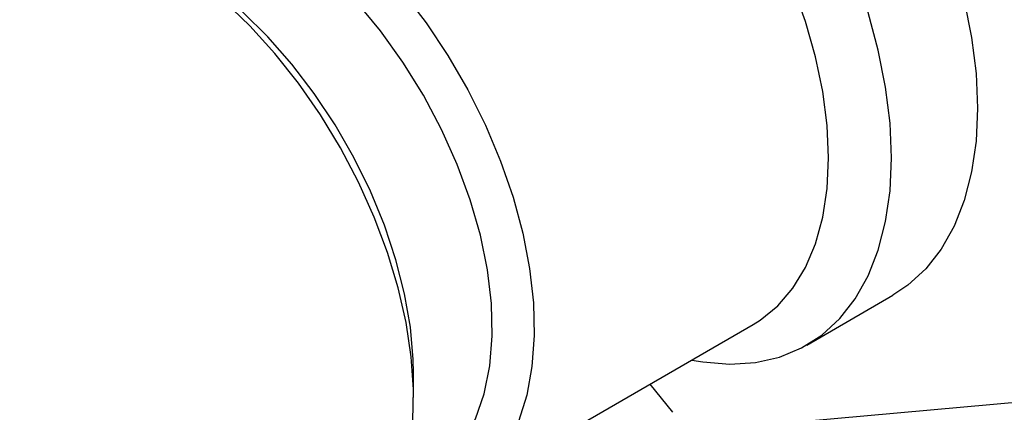
# Model space of a CAD drawing. Units: inches. Extents: x 32.5 to 51.4, y 18.6 to 29.8.
# Drawn here: x 47 to 47.3, y 26.1 to 26.2 of the extents above; entities that cross this region are included whole.
import ezdxf

# ---------------------------------------------------------------- set-up
doc = ezdxf.new("R2010")
doc.units = ezdxf.units.IN
doc.header["$MEASUREMENT"] = 0

msp = doc.modelspace()

# ---------------------------------------------------------------- linework, layer by layer
at = {"color": 7, "linetype": 'Continuous', "lineweight": 25}
for p, q in [((47.19827264922044, 26.13106161401898), (47.22240162718158, 26.14499097650113)), ((47.10069268014053, 26.0891626839707), (47.18318495591765, 26.13678446111881)), ((47.08795731667118, 26.1163400666265), (47.08795729938728, 26.12314316766988)), ((47.16069782724962, 26.11222444638415), (47.15434049856967, 26.12013286647279)), ((47.26381318061297, 26.11555185456579), (47.16953627672665, 26.10712211810717))]:
    msp.add_line(p, q, dxfattribs=at)
at = {"color": 7, "linetype": 'Continuous', "lineweight": 25, "flags": 128}
for points in [[(47.22200728641387, 26.18352079045488), (47.22159160003251, 26.19322586610776), (47.22034881865312, 26.20331129398433), (47.2182916805083, 26.2136735589268), (47.21544130652103, 26.22420638226916), (47.21182694104616, 26.23480162993858), (47.20748567532817, 26.24535062971073), (47.20246205861335, 26.25574511422696), (47.19680763148457, 26.26587836858185), (47.19058041598642, 26.27564652260821), (47.18384431933056, 26.28494925436901), (47.17666845982387, 26.29369109739604), (47.16912647551246, 26.30178243856535), (47.16129574640625, 26.30914016668555), (47.15325664262951, 26.31568878513073), (47.14509162565813, 26.32136117019079), (47.13688452239586, 26.32609903005591), (47.13630397355641, 26.32639772898542)], [(47.20433035289201, 26.18352079045488), (47.20392144179856, 26.19261656428008), (47.20269931467691, 26.20208144484349), (47.20067784185497, 26.21180814986867), (47.19787990721326, 26.22168646897006), (47.19433722670406, 26.23160448611279), (47.19008993353781, 26.24144981701985), (47.1851861547276, 26.25111089148571), (47.17968144936256, 26.26047831551219), (47.17363819502945, 26.26944586420154), (47.16712486188895, 26.27791201851645), (47.16021522625836, 26.28578077852771), (47.1529876014781, 26.29296302553055), (47.14552389593931, 26.2993773851747), (47.13790862790169, 26.30495115545648), (47.13109462407701, 26.30914162606445)], [(47.08772922107339, 26.10985052890678), (47.08793110564034, 26.11860136208456), (47.08731579888263, 26.12779848233462), (47.08589026621102, 26.13733779515206), (47.08367065942794, 26.14711118020466), (47.08068210932058, 26.1570080081827), (47.07695845776064, 26.16691617364214), (47.07254189474237, 26.17672346214884), (47.06748242258178, 26.18631881761251), (47.0618373546836, 26.19559354974752), (47.05567062418541, 26.20444261137172), (47.04905205803384, 26.21276577590788), (47.04205664241903, 26.22046877995649), (47.03476358080211, 26.22746438601391), (47.02725547293016, 26.23367337534591), (47.01961737286369, 26.23902545103532), (47.01193576922674, 26.24345994642405), (47.00429766916028, 26.24692663335873), (46.99678956128832, 26.24938632085772), (46.98949649967142, 26.25081110451015), (46.98250108405659, 26.25118483541226), (46.97588252654697, 26.25050329970907), (46.96971578740683, 26.24877419855448), (46.96474122239364, 26.24641451096065)], [(47.07777889845806, 26.23809939965195), (47.08483162747761, 26.23004752103297), (47.09146832443786, 26.22137494934143), (47.09761049451744, 26.21218424053197), (47.10318550213633, 26.20258410840098), (47.10812740058289, 26.19268806746561), (47.11237773571514, 26.18261321056224), (47.11588623731666, 26.17247869204199), (47.1186114067491, 26.1624043506682), (47.1205210181852, 26.15250938240278), (47.12159249021263, 26.14291076868501), (47.12181313645053, 26.13372209389576), (47.1211803470303, 26.1250520035566), (47.11970161452163, 26.11700307167004), (47.11739443022896, 26.10967046346963), (47.11428607678477, 26.10314089754259), (47.11041332568141, 26.09749162291249), (47.10582197060583, 26.09278949091101), (47.10056632620648, 26.08909008692277), (47.09470854537946, 26.08643712656733), (47.08831792791256, 26.0848620564582)], [(47.08795729938728, 26.12314316766988), (47.08787272063394, 26.12705765562334), (47.08707718603308, 26.13608346748975), (47.08545304409316, 26.14543014920306), (47.08302087129434, 26.15497924218414), (47.07981146754231, 26.16460981891078), (47.07586550184836, 26.1741998849906), (47.07123295924458, 26.18362793589619), (47.06597251856361, 26.19277451369362), (47.06015082651497, 26.2015237837201), (47.05384165077398, 26.20976486176517), (47.04712488615769, 26.21739338573354), (47.04008563857832, 26.22431272306694), (47.03281309294798, 26.23043518313546), (47.0253993551574, 26.23568320467781), (47.02167963568418, 26.23795186265171)], [(47.09063421217736, 26.09297785216932), (47.09332971379942, 26.09472415642923), (47.0980961201908, 26.09894685439195), (47.10213062265066, 26.10418281227356), (47.10537886332078, 26.1103615404462), (47.10779708801417, 26.11739980158893), (47.10935272522562, 26.1252027933014), (47.11002480958723, 26.13366538059991), (47.10980428433662, 26.14267355792843), (47.10869413094615, 26.15210601094743), (47.10670930862925, 26.16183562840779), (47.10387653829176, 26.17173138324814), (47.10023399142172, 26.18165990931144), (47.09583073700466, 26.19148749717376), (47.09072609337747, 26.20108174567475), (47.08498882452709, 26.21031342300103), (47.07869620676007, 26.21905816309718), (47.0719330348785, 26.22719815708139), (47.06479041230706, 26.23462372987771)], [(47.24242065846944, 26.22760292140895), (47.24447779661428, 26.21724065646648), (47.24572057799367, 26.2071552285899), (47.24613626437502, 26.19745015293703), (47.24572057799367, 26.18822501856423), (47.24447779661428, 26.17957447552592), (47.24242065846944, 26.17158729181197), (47.23957028448217, 26.16434548014264), (47.2359559190073, 26.15792325010685), (47.23161465328931, 26.15238656904249), (47.22659103657449, 26.14779226884328), (47.22240162718158, 26.14499097650113)], [(47.16600159866208, 26.12686468669534), (47.16912647551246, 26.12631402702143), (47.17666845982387, 26.12569753853768), (47.18384431933056, 26.12615435044859), (47.19058041598642, 26.1276797505557), (47.19680763148457, 26.13025807468926), (47.20246205861335, 26.13386290636112), (47.20748567532817, 26.13845720656034), (47.21182694104616, 26.1439938876247), (47.21544130652103, 26.15041611766049), (47.2182916805083, 26.15765792932982), (47.22034881865312, 26.16564511304377), (47.22159160003251, 26.17429565608208), (47.22200728641387, 26.18352079045488)], [(47.18318495591765, 26.13678446111881), (47.1851861547276, 26.13803407022254), (47.19008993353781, 26.14203340210618), (47.19433722670406, 26.14697491270422), (47.19787990721326, 26.15280263799534), (47.20067784185497, 26.15945053052099), (47.20269931467691, 26.16684325278771), (47.20392144179856, 26.17489709541125), (47.20433035289201, 26.18352079045488)]]:
    msp.add_lwpolyline(points, dxfattribs=at)

doc.saveas('drawing.dxf')
